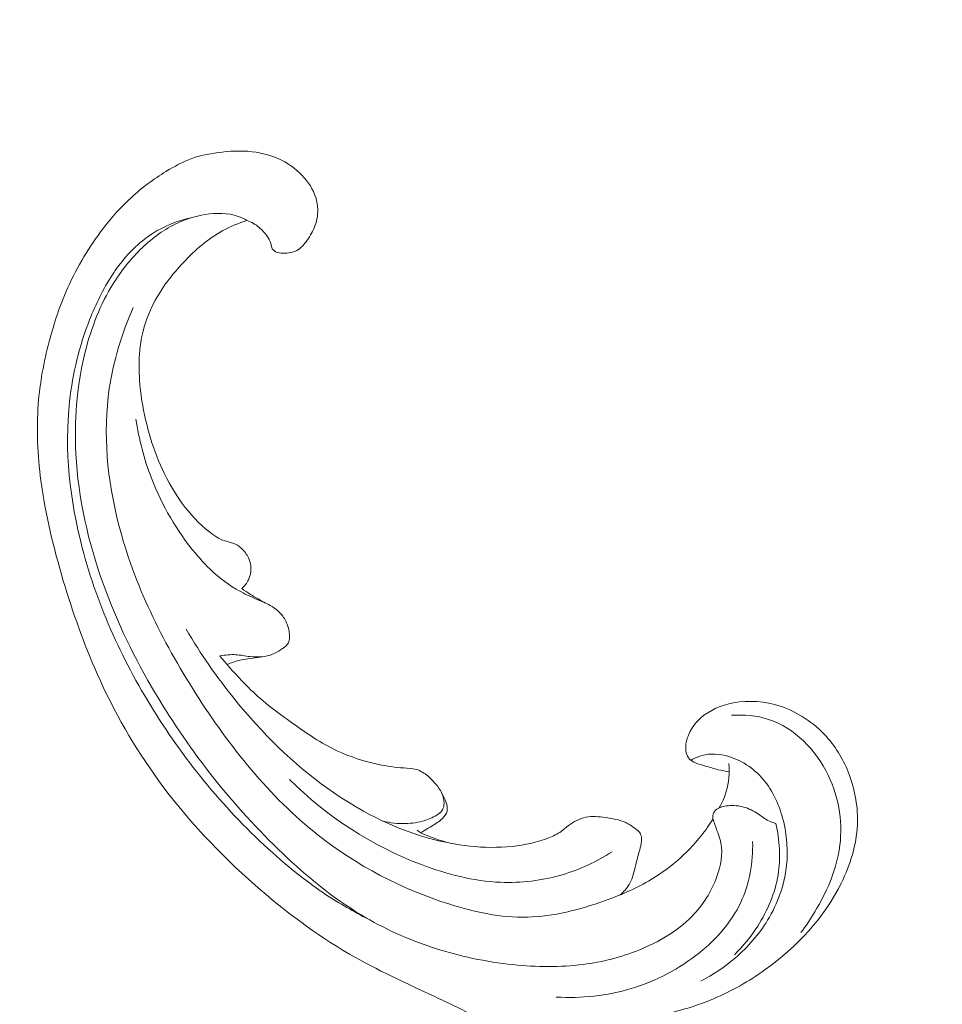
# Model space of a CAD drawing. Units: centimetres. Extents: x -629 to -462, y -383 to -147.
# Drawn here: x -546 to -539, y -246 to -239 of the extents above; entities that cross this region are included whole.
import ezdxf

# ---------------------------------------------------------------- set-up
doc = ezdxf.new("R2010")
doc.units = ezdxf.units.CM
doc.header["$MEASUREMENT"] = 0
doc.layers.add('layer 1', color=7, linetype='Continuous')

msp = doc.modelspace()

# ---------------------------------------------------------------- linework, layer by layer
at = {"layer": 'layer 1', "color": 250, "lineweight": 20}
for points, knots in [([(-629.12223, -383.03001), (-629.12223, -383.03001), (-629.12223, -146.8443), (-629.12223, -146.8443), (-629.12223, -146.8443), (-629.12223, -146.8443), (-462.12224, -146.8443), (-462.12224, -146.8443), (-462.12224, -146.8443), (-462.12224, -146.8443), (-462.12224, -383.03001), (-462.12224, -383.03001), (-462.12224, -383.03001), (-462.12224, -383.03001), (-629.12223, -383.03001), (-629.12223, -383.03001)], [0, 0, 0, 0, 0.2, 0.2, 0.2, 0.2, 0.4, 0.4, 0.4, 0.4, 0.6, 0.6, 0.6, 0.6, 1, 1, 1, 1]), ([(-544.00007, -240.60954), (-543.97036, -240.62049), (-543.94194, -240.63622), (-543.91785, -240.65654), (-543.91785, -240.65654), (-543.89844, -240.67289), (-543.88182, -240.69226), (-543.86652, -240.71314), (-543.86652, -240.71314), (-543.85508, -240.72873), (-543.84438, -240.74515), (-543.84032, -240.76382), (-543.84032, -240.76382), (-543.83835, -240.77266), (-543.83796, -240.78215), (-543.83477, -240.79067), (-543.83477, -240.79067), (-543.83022, -240.80285), (-543.81995, -240.8131), (-543.80827, -240.81943), (-543.80827, -240.81943), (-543.79403, -240.82718), (-543.7776, -240.82893), (-543.76141, -240.82925), (-543.76141, -240.82925), (-543.74225, -240.82967), (-543.7233, -240.82797), (-543.70463, -240.82391), (-543.70463, -240.82391), (-543.69109, -240.82097), (-543.67766, -240.81688), (-543.66556, -240.81063), (-543.66556, -240.81063), (-543.63713, -240.7958), (-543.61594, -240.76912), (-543.59707, -240.74201), (-543.59707, -240.74201), (-543.57568, -240.71116), (-543.5573, -240.67972), (-543.54471, -240.64547), (-543.54471, -240.64547), (-543.52985, -240.60486), (-543.52307, -240.5603), (-543.52688, -240.51715), (-543.52688, -240.51715), (-543.53203, -240.46088), (-543.55522, -240.40698), (-543.58735, -240.36035), (-543.58735, -240.36035), (-543.623, -240.30866), (-543.66954, -240.26566), (-543.72221, -240.23237), (-543.72221, -240.23237), (-543.78735, -240.19116), (-543.86189, -240.16464), (-543.93797, -240.15257), (-543.93797, -240.15257), (-544.013, -240.14061), (-544.08955, -240.14282), (-544.16552, -240.15106), (-544.16552, -240.15106), (-544.23483, -240.15867), (-544.30359, -240.17139), (-544.36874, -240.19457), (-544.36874, -240.19457), (-544.42959, -240.21633), (-544.48729, -240.24718), (-544.54275, -240.28128), (-544.54275, -240.28128), (-544.62543, -240.33196), (-544.70326, -240.38988), (-544.77426, -240.4551), (-544.77426, -240.4551), (-544.84307, -240.5184), (-544.9056, -240.58871), (-544.96275, -240.66302), (-544.96275, -240.66302), (-545.05656, -240.78493), (-545.13623, -240.91785), (-545.19895, -241.05777), (-545.19895, -241.05777), (-545.25149, -241.17475), (-545.29224, -241.29657), (-545.32478, -241.42058), (-545.32478, -241.42058), (-545.36096, -241.55826), (-545.3869, -241.69855), (-545.39794, -241.83997), (-545.39794, -241.83997), (-545.41109, -242.01074), (-545.4025, -242.18309), (-545.3801, -242.35292), (-545.3801, -242.35292), (-545.35013, -242.58059), (-545.29561, -242.80377), (-545.23015, -243.02342), (-545.23015, -243.02342), (-545.16684, -243.23564), (-545.09324, -243.44466), (-545.00343, -243.64686), (-545.00343, -243.64686), (-544.89134, -243.89875), (-544.75408, -244.14009), (-544.59207, -244.36279), (-544.59207, -244.36279), (-544.4051, -244.62006), (-544.18526, -244.85246), (-543.94595, -245.06307), (-543.94595, -245.06307), (-543.74906, -245.23641), (-543.53915, -245.39497), (-543.31305, -245.5259), (-543.31305, -245.5259), (-543.12944, -245.63237), (-542.93526, -245.72058), (-542.74254, -245.81044), (-542.74254, -245.81044), (-542.67342, -245.84272), (-542.60438, -245.87521), (-542.53619, -245.90959), (-542.53619, -245.90959), (-542.45199, -245.95213), (-542.36888, -245.99762), (-542.29343, -246.05452), (-542.29343, -246.05452), (-542.25049, -246.08693), (-542.21002, -246.12314), (-542.1758, -246.16439), (-542.1758, -246.16439), (-542.14138, -246.206), (-542.11342, -246.25284), (-542.08863, -246.30099), (-542.08863, -246.30099), (-542.07852, -246.32071), (-542.06892, -246.34062), (-542.05954, -246.3606), (-542.05954, -246.3606), (-542.05009, -246.38094), (-542.0408, -246.40141), (-542.02883, -246.42048), (-542.02883, -246.42048), (-542.01096, -246.44909), (-541.98698, -246.47486), (-541.95804, -246.49187), (-541.95804, -246.49187), (-541.9393, -246.50282), (-541.91853, -246.51023), (-541.89725, -246.51497), (-541.89725, -246.51497), (-541.87176, -246.52055), (-541.84578, -246.5224), (-541.82017, -246.52664), (-541.82017, -246.52664), (-541.79203, -246.5314), (-541.76441, -246.5391), (-541.73655, -246.54618), (-541.73655, -246.54618), (-541.71705, -246.55121), (-541.69733, -246.55589), (-541.67732, -246.5584), (-541.67732, -246.5584), (-541.66372, -246.56005), (-541.64994, -246.56072), (-541.63622, -246.56075)], [0, 0, 0, 0, 0.0238095, 0.0238095, 0.0238095, 0.0238095, 0.047619, 0.047619, 0.047619, 0.047619, 0.0714286, 0.0714286, 0.0714286, 0.0714286, 0.0952381, 0.0952381, 0.0952381, 0.0952381, 0.1190476, 0.1190476, 0.1190476, 0.1190476, 0.1428571, 0.1428571, 0.1428571, 0.1428571, 0.1666667, 0.1666667, 0.1666667, 0.1666667, 0.1904762, 0.1904762, 0.1904762, 0.1904762, 0.2142857, 0.2142857, 0.2142857, 0.2142857, 0.2380952, 0.2380952, 0.2380952, 0.2380952, 0.2619048, 0.2619048, 0.2619048, 0.2619048, 0.2857143, 0.2857143, 0.2857143, 0.2857143, 0.3095238, 0.3095238, 0.3095238, 0.3095238, 0.3333333, 0.3333333, 0.3333333, 0.3333333, 0.3571429, 0.3571429, 0.3571429, 0.3571429, 0.3809524, 0.3809524, 0.3809524, 0.3809524, 0.4047619, 0.4047619, 0.4047619, 0.4047619, 0.4285714, 0.4285714, 0.4285714, 0.4285714, 0.452381, 0.452381, 0.452381, 0.452381, 0.4761905, 0.4761905, 0.4761905, 0.4761905, 0.5, 0.5, 0.5, 0.5, 0.5238095, 0.5238095, 0.5238095, 0.5238095, 0.547619, 0.547619, 0.547619, 0.547619, 0.5714286, 0.5714286, 0.5714286, 0.5714286, 0.5952381, 0.5952381, 0.5952381, 0.5952381, 0.6190476, 0.6190476, 0.6190476, 0.6190476, 0.6428571, 0.6428571, 0.6428571, 0.6428571, 0.6666667, 0.6666667, 0.6666667, 0.6666667, 0.6904762, 0.6904762, 0.6904762, 0.6904762, 0.7142857, 0.7142857, 0.7142857, 0.7142857, 0.7380952, 0.7380952, 0.7380952, 0.7380952, 0.7619048, 0.7619048, 0.7619048, 0.7619048, 0.7857143, 0.7857143, 0.7857143, 0.7857143, 0.8095238, 0.8095238, 0.8095238, 0.8095238, 0.8333333, 0.8333333, 0.8333333, 0.8333333, 0.8571429, 0.8571429, 0.8571429, 0.8571429, 0.8809524, 0.8809524, 0.8809524, 0.8809524, 0.9047619, 0.9047619, 0.9047619, 0.9047619, 0.9285714, 0.9285714, 0.9285714, 0.9285714, 0.952381, 0.952381, 0.952381, 0.952381, 1, 1, 1, 1]), ([(-544.00007, -240.60954), (-544.01923, -240.59871), (-544.03944, -240.58927), (-544.06021, -240.58201), (-544.06021, -240.58201), (-544.12911, -240.55801), (-544.20579, -240.55788), (-544.27926, -240.56953), (-544.27926, -240.56953), (-544.3501, -240.58077), (-544.4179, -240.60286), (-544.4812, -240.63416), (-544.4812, -240.63416), (-544.56751, -240.67687), (-544.64541, -240.73691), (-544.71451, -240.80487), (-544.71451, -240.80487), (-544.79108, -240.88038), (-544.8568, -240.96572), (-544.91114, -241.05767), (-544.91114, -241.05767), (-544.99544, -241.19998), (-545.05259, -241.35784), (-545.09047, -241.51931), (-545.09047, -241.51931), (-545.14079, -241.73351), (-545.1572, -241.95391), (-545.1459, -242.17248), (-545.1459, -242.17248), (-545.13046, -242.47155), (-545.06305, -242.76703), (-544.96177, -243.04836), (-544.96177, -243.04836), (-544.87009, -243.30318), (-544.75072, -243.54648), (-544.61287, -243.77892), (-544.61287, -243.77892), (-544.37934, -244.17258), (-544.09285, -244.53545), (-543.76045, -244.85151), (-543.76045, -244.85151), (-543.59844, -245.00558), (-543.42559, -245.14855), (-543.23468, -245.2634), (-543.23468, -245.2634), (-543.0827, -245.35495), (-542.91916, -245.4287), (-542.74999, -245.48404), (-542.74999, -245.48404), (-542.5776, -245.54047), (-542.39927, -245.57763), (-542.21828, -245.59643), (-542.21828, -245.59643), (-542.06183, -245.61271), (-541.90329, -245.61512), (-541.74761, -245.59487), (-541.74761, -245.59487), (-541.62056, -245.57842), (-541.49529, -245.5469), (-541.37483, -245.49853), (-541.37483, -245.49853), (-541.24355, -245.44592), (-541.11797, -245.37345), (-541.02021, -245.27332), (-541.02021, -245.27332), (-540.94676, -245.19814), (-540.88914, -245.10737), (-540.85296, -245.00598), (-540.85296, -245.00598), (-540.82707, -244.93325), (-540.81217, -244.85507), (-540.82645, -244.78201), (-540.82645, -244.78201), (-540.83395, -244.74342), (-540.84963, -244.70618), (-540.86247, -244.66876), (-540.86247, -244.66876), (-540.86698, -244.65531), (-540.87127, -244.64179), (-540.87577, -244.6282), (-540.87577, -244.6282), (-540.87815, -244.62098), (-540.8806, -244.61368), (-540.88106, -244.60631), (-540.88106, -244.60631), (-540.88177, -244.59341), (-540.87651, -244.57985), (-540.86824, -244.56952), (-540.86824, -244.56952), (-540.85975, -244.55869), (-540.84797, -244.55123), (-540.83554, -244.54562), (-540.83554, -244.54562), (-540.81623, -244.53699), (-540.79529, -244.53302), (-540.77415, -244.53131), (-540.77415, -244.53131), (-540.7406, -244.52867), (-540.70682, -244.53184), (-540.67449, -244.54062), (-540.67449, -244.54062), (-540.63964, -244.55005), (-540.60671, -244.56607), (-540.57675, -244.58637), (-540.57675, -244.58637), (-540.55384, -244.60192), (-540.53265, -244.62002), (-540.50816, -244.63244), (-540.50816, -244.63244), (-540.49264, -244.64024), (-540.47584, -244.64574), (-540.45886, -244.65013)], [0, 0, 0, 0, 0.0344828, 0.0344828, 0.0344828, 0.0344828, 0.0689655, 0.0689655, 0.0689655, 0.0689655, 0.1034483, 0.1034483, 0.1034483, 0.1034483, 0.137931, 0.137931, 0.137931, 0.137931, 0.1724138, 0.1724138, 0.1724138, 0.1724138, 0.2068966, 0.2068966, 0.2068966, 0.2068966, 0.2413793, 0.2413793, 0.2413793, 0.2413793, 0.2758621, 0.2758621, 0.2758621, 0.2758621, 0.3103448, 0.3103448, 0.3103448, 0.3103448, 0.3448276, 0.3448276, 0.3448276, 0.3448276, 0.3793103, 0.3793103, 0.3793103, 0.3793103, 0.4137931, 0.4137931, 0.4137931, 0.4137931, 0.4482759, 0.4482759, 0.4482759, 0.4482759, 0.4827586, 0.4827586, 0.4827586, 0.4827586, 0.5172414, 0.5172414, 0.5172414, 0.5172414, 0.5517241, 0.5517241, 0.5517241, 0.5517241, 0.5862069, 0.5862069, 0.5862069, 0.5862069, 0.6206897, 0.6206897, 0.6206897, 0.6206897, 0.6551724, 0.6551724, 0.6551724, 0.6551724, 0.6896552, 0.6896552, 0.6896552, 0.6896552, 0.7241379, 0.7241379, 0.7241379, 0.7241379, 0.7586207, 0.7586207, 0.7586207, 0.7586207, 0.7931034, 0.7931034, 0.7931034, 0.7931034, 0.8275862, 0.8275862, 0.8275862, 0.8275862, 0.862069, 0.862069, 0.862069, 0.862069, 0.8965517, 0.8965517, 0.8965517, 0.8965517, 0.9310345, 0.9310345, 0.9310345, 0.9310345, 1, 1, 1, 1]), ([(-544.36872, -240.58984), (-544.40969, -240.59832), (-544.4499, -240.60994), (-544.48909, -240.62484), (-544.48909, -240.62484), (-544.56612, -240.6542), (-544.63882, -240.69595), (-544.70301, -240.74795), (-544.70301, -240.74795), (-544.78195, -240.81184), (-544.84783, -240.89116), (-544.90335, -240.97628), (-544.90335, -240.97628), (-544.96461, -241.07005), (-545.01329, -241.17081), (-545.05381, -241.27489), (-545.05381, -241.27489), (-545.12207, -241.45014), (-545.16709, -241.63458), (-545.1879, -241.82116), (-545.1879, -241.82116), (-545.2245, -242.14908), (-545.18647, -242.4837), (-545.1031, -242.80356), (-545.1031, -242.80356), (-544.99931, -243.20156), (-544.82565, -243.57661), (-544.60624, -243.92283), (-544.60624, -243.92283), (-544.38308, -244.27497), (-544.11272, -244.59733), (-543.80067, -244.87176), (-543.80067, -244.87176), (-543.69672, -244.96307), (-543.58827, -245.04908), (-543.47329, -245.12568), (-543.47329, -245.12568), (-543.38129, -245.18695), (-543.28506, -245.2422), (-543.18624, -245.29174)], [0, 0, 0, 0, 0.0909091, 0.0909091, 0.0909091, 0.0909091, 0.1818182, 0.1818182, 0.1818182, 0.1818182, 0.2727273, 0.2727273, 0.2727273, 0.2727273, 0.3636364, 0.3636364, 0.3636364, 0.3636364, 0.4545455, 0.4545455, 0.4545455, 0.4545455, 0.5454545, 0.5454545, 0.5454545, 0.5454545, 0.6363636, 0.6363636, 0.6363636, 0.6363636, 0.7272727, 0.7272727, 0.7272727, 0.7272727, 0.8181818, 0.8181818, 0.8181818, 0.8181818, 1, 1, 1, 1]), ([(-544.00007, -240.60954), (-544.05547, -240.62702), (-544.10984, -240.64927), (-544.16085, -240.67716), (-544.16085, -240.67716), (-544.26021, -240.73139), (-544.34712, -240.80712), (-544.4255, -240.89035), (-544.4255, -240.89035), (-544.50322, -240.97282), (-544.57256, -241.06278), (-544.62419, -241.16274), (-544.62419, -241.16274), (-544.65949, -241.23112), (-544.68652, -241.30409), (-544.7028, -241.37904), (-544.7028, -241.37904), (-544.73167, -241.5118), (-544.72677, -241.65034), (-544.70804, -241.78567), (-544.70804, -241.78567), (-544.68434, -241.95675), (-544.6386, -242.12254), (-544.56615, -242.27853), (-544.56615, -242.27853), (-544.49224, -242.43769), (-544.39056, -242.58672), (-544.25211, -242.69601), (-544.25211, -242.69601), (-544.22046, -242.72104), (-544.18691, -242.74401), (-544.14904, -242.75651), (-544.14904, -242.75651), (-544.12546, -242.76444), (-544.10012, -242.76825), (-544.07768, -242.77861), (-544.07768, -242.77861), (-544.0597, -242.78685), (-544.04348, -242.7992), (-544.02945, -242.81346), (-544.02945, -242.81346), (-544.01071, -242.83276), (-543.9959, -242.8556), (-543.98625, -242.88054), (-543.98625, -242.88054), (-543.97889, -242.89968), (-543.9744, -242.91999), (-543.97387, -242.94059), (-543.97387, -242.94059), (-543.97318, -242.96665), (-543.97872, -242.99307), (-543.98984, -243.0169), (-543.98984, -243.0169), (-544.0005, -243.03961), (-544.01617, -243.06003), (-544.03476, -243.07661)], [0, 0, 0, 0, 0.0666667, 0.0666667, 0.0666667, 0.0666667, 0.1333333, 0.1333333, 0.1333333, 0.1333333, 0.2, 0.2, 0.2, 0.2, 0.2666667, 0.2666667, 0.2666667, 0.2666667, 0.3333333, 0.3333333, 0.3333333, 0.3333333, 0.4, 0.4, 0.4, 0.4, 0.4666667, 0.4666667, 0.4666667, 0.4666667, 0.5333333, 0.5333333, 0.5333333, 0.5333333, 0.6, 0.6, 0.6, 0.6, 0.6666667, 0.6666667, 0.6666667, 0.6666667, 0.7333333, 0.7333333, 0.7333333, 0.7333333, 0.8, 0.8, 0.8, 0.8, 0.8666667, 0.8666667, 0.8666667, 0.8666667, 1, 1, 1, 1]), ([(-544.76217, -241.19341), (-544.83813, -241.36572), (-544.89447, -241.54844), (-544.922, -241.73487), (-544.922, -241.73487), (-544.96667, -242.03719), (-544.93554, -242.34951), (-544.85959, -242.64564), (-544.85959, -242.64564), (-544.75594, -243.04993), (-544.56887, -243.42394), (-544.34453, -243.7769), (-544.34453, -243.7769), (-544.11729, -244.13427), (-543.85183, -244.46984), (-543.52272, -244.72913), (-543.52272, -244.72913), (-543.26435, -244.93258), (-542.96686, -245.08902), (-542.64864, -245.18989), (-542.64864, -245.18989), (-542.4769, -245.24432), (-542.29924, -245.28252), (-542.12186, -245.27813), (-542.12186, -245.27813), (-541.9474, -245.27386), (-541.77312, -245.22826), (-541.60631, -245.16883), (-541.60631, -245.16883), (-541.50422, -245.13244), (-541.40493, -245.09087), (-541.31152, -245.03687), (-541.31152, -245.03687), (-541.1762, -244.95857), (-541.05332, -244.85396), (-540.95664, -244.73087), (-540.95664, -244.73087), (-540.92849, -244.69494), (-540.90256, -244.65752), (-540.87871, -244.61876)], [0, 0, 0, 0, 0.0909091, 0.0909091, 0.0909091, 0.0909091, 0.1818182, 0.1818182, 0.1818182, 0.1818182, 0.2727273, 0.2727273, 0.2727273, 0.2727273, 0.3636364, 0.3636364, 0.3636364, 0.3636364, 0.4545455, 0.4545455, 0.4545455, 0.4545455, 0.5454545, 0.5454545, 0.5454545, 0.5454545, 0.6363636, 0.6363636, 0.6363636, 0.6363636, 0.7272727, 0.7272727, 0.7272727, 0.7272727, 0.8181818, 0.8181818, 0.8181818, 0.8181818, 1, 1, 1, 1]), ([(-544.74386, -241.94027), (-544.72385, -242.0755), (-544.68935, -242.2088), (-544.64009, -242.33665), (-544.64009, -242.33665), (-544.57006, -242.51874), (-544.47017, -242.69014), (-544.34592, -242.83943), (-544.34592, -242.83943), (-544.32047, -242.86998), (-544.29407, -242.89965), (-544.266, -242.92775), (-544.266, -242.92775), (-544.20786, -242.98606), (-544.14286, -243.03809), (-544.07201, -243.07998), (-544.07201, -243.07998), (-544.03239, -243.10343), (-543.99097, -243.12369), (-543.9487, -243.14193), (-543.9487, -243.14193), (-543.91333, -243.15718), (-543.87735, -243.17089), (-543.84375, -243.19026), (-543.84375, -243.19026), (-543.81216, -243.20849), (-543.78272, -243.23175), (-543.76104, -243.26077), (-543.76104, -243.26077), (-543.74478, -243.28267), (-543.73295, -243.30776), (-543.72476, -243.33392), (-543.72476, -243.33392), (-543.71759, -243.3568), (-543.71328, -243.38043), (-543.71472, -243.40465), (-543.71472, -243.40465), (-543.71554, -243.41679), (-543.71772, -243.4291), (-543.72302, -243.43968), (-543.72302, -243.43968), (-543.7312, -243.45596), (-543.7466, -243.46805), (-543.76245, -243.47891), (-543.76245, -243.47891), (-543.7951, -243.50125), (-543.82955, -243.51829), (-543.86602, -243.52791), (-543.86602, -243.52791), (-543.9072, -243.53879), (-543.95112, -243.54031), (-543.99391, -243.54625), (-543.99391, -243.54625), (-544.0136, -243.54907), (-544.0331, -243.55267), (-544.05243, -243.55747), (-544.05243, -243.55747), (-544.08004, -243.56441), (-544.10723, -243.57356), (-544.13343, -243.58479)], [0, 0, 0, 0, 0.0625, 0.0625, 0.0625, 0.0625, 0.125, 0.125, 0.125, 0.125, 0.1875, 0.1875, 0.1875, 0.1875, 0.25, 0.25, 0.25, 0.25, 0.3125, 0.3125, 0.3125, 0.3125, 0.375, 0.375, 0.375, 0.375, 0.4375, 0.4375, 0.4375, 0.4375, 0.5, 0.5, 0.5, 0.5, 0.5625, 0.5625, 0.5625, 0.5625, 0.625, 0.625, 0.625, 0.625, 0.6875, 0.6875, 0.6875, 0.6875, 0.75, 0.75, 0.75, 0.75, 0.8125, 0.8125, 0.8125, 0.8125, 0.875, 0.875, 0.875, 0.875, 1, 1, 1, 1]), ([(-544.03476, -243.07661), (-544.01553, -243.08998), (-543.99608, -243.10287), (-543.9764, -243.11526), (-543.9764, -243.11526), (-543.94334, -243.13609), (-543.90953, -243.15568), (-543.87498, -243.17401)], [0, 0, 0, 0, 0.3333333, 0.3333333, 0.3333333, 0.3333333, 1, 1, 1, 1]), ([(-544.40708, -243.34934), (-544.31101, -243.51418), (-544.20151, -243.67098), (-544.0812, -243.81957), (-544.0812, -243.81957), (-543.89991, -244.0434), (-543.69416, -244.24845), (-543.45944, -244.41596), (-543.45944, -244.41596), (-543.25485, -244.56196), (-543.02824, -244.67954), (-542.78508, -244.74808), (-542.78508, -244.74808), (-542.60332, -244.7993), (-542.41231, -244.82323), (-542.22475, -244.80382), (-542.22475, -244.80382), (-542.14084, -244.79514), (-542.05763, -244.7778), (-541.97877, -244.74645), (-541.97877, -244.74645), (-541.94959, -244.73489), (-541.92091, -244.72133), (-541.89563, -244.70328), (-541.89563, -244.70328), (-541.87889, -244.69145), (-541.86357, -244.67753), (-541.84703, -244.66491), (-541.84703, -244.66491), (-541.81226, -244.6384), (-541.77208, -244.61709), (-541.73013, -244.60879), (-541.73013, -244.60879), (-541.68811, -244.60041), (-541.6444, -244.60511), (-541.60066, -244.61087), (-541.60066, -244.61087), (-541.55311, -244.61719), (-541.5054, -244.62485), (-541.46374, -244.64462), (-541.46374, -244.64462), (-541.44159, -244.65512), (-541.42111, -244.6691), (-541.40033, -244.68457), (-541.40033, -244.68457), (-541.38652, -244.69479), (-541.37266, -244.70565), (-541.36512, -244.71955), (-541.36512, -244.71955), (-541.35306, -244.74196), (-541.35738, -244.77216), (-541.36332, -244.79991), (-541.36332, -244.79991), (-541.37135, -244.83714), (-541.38233, -244.86989), (-541.39119, -244.90462), (-541.39119, -244.90462), (-541.40452, -244.95667), (-541.41304, -245.01313), (-541.44061, -245.05962), (-541.44061, -245.05962), (-541.45604, -245.08557), (-541.47746, -245.10835), (-541.50026, -245.12847)], [0, 0, 0, 0, 0.0588235, 0.0588235, 0.0588235, 0.0588235, 0.1176471, 0.1176471, 0.1176471, 0.1176471, 0.1764706, 0.1764706, 0.1764706, 0.1764706, 0.2352941, 0.2352941, 0.2352941, 0.2352941, 0.2941176, 0.2941176, 0.2941176, 0.2941176, 0.3529412, 0.3529412, 0.3529412, 0.3529412, 0.4117647, 0.4117647, 0.4117647, 0.4117647, 0.4705882, 0.4705882, 0.4705882, 0.4705882, 0.5294118, 0.5294118, 0.5294118, 0.5294118, 0.5882353, 0.5882353, 0.5882353, 0.5882353, 0.6470588, 0.6470588, 0.6470588, 0.6470588, 0.7058824, 0.7058824, 0.7058824, 0.7058824, 0.7647059, 0.7647059, 0.7647059, 0.7647059, 0.8235294, 0.8235294, 0.8235294, 0.8235294, 0.8823529, 0.8823529, 0.8823529, 0.8823529, 1, 1, 1, 1]), ([(-543.89581, -243.53428), (-543.92398, -243.53477), (-543.95235, -243.53475), (-543.98034, -243.53191), (-543.98034, -243.53191), (-544.01214, -243.52867), (-544.04354, -243.52176), (-544.07538, -243.51964), (-544.07538, -243.51964), (-544.11096, -243.51733), (-544.14723, -243.52102), (-544.18246, -243.52714)], [0, 0, 0, 0, 0.25, 0.25, 0.25, 0.25, 0.5, 0.5, 0.5, 0.5, 1, 1, 1, 1]), ([(-543.08858, -244.63439), (-543.04067, -244.6468), (-542.99063, -244.6527), (-542.94092, -244.65137), (-542.94092, -244.65137), (-542.89589, -244.65017), (-542.85101, -244.6431), (-542.80791, -244.62988), (-542.80791, -244.62988), (-542.77646, -244.62016), (-542.74603, -244.60716), (-542.71878, -244.5874), (-542.71878, -244.5874), (-542.70762, -244.57928), (-542.69691, -244.57009), (-542.69023, -244.55849), (-542.69023, -244.55849), (-542.68303, -244.54614), (-542.68035, -244.5313), (-542.68, -244.51659), (-542.68, -244.51659), (-542.6795, -244.49298), (-542.68525, -244.47001), (-542.69474, -244.44889), (-542.69474, -244.44889), (-542.70668, -244.42253), (-542.72451, -244.39923), (-542.7436, -244.37752), (-542.7436, -244.37752), (-542.75793, -244.36134), (-542.77299, -244.34613), (-542.78965, -244.33227), (-542.78965, -244.33227), (-542.81244, -244.31334), (-542.83814, -244.29685), (-542.86617, -244.28857), (-542.86617, -244.28857), (-542.893, -244.28053), (-542.92178, -244.28008), (-542.9503, -244.27828), (-542.9503, -244.27828), (-543.00728, -244.27477), (-543.06303, -244.26614), (-543.11825, -244.25441), (-543.11825, -244.25441), (-543.21451, -244.2341), (-543.3096, -244.20449), (-543.39835, -244.16265), (-543.39835, -244.16265), (-543.50299, -244.11348), (-543.59879, -244.04742), (-543.69321, -243.97991), (-543.69321, -243.97991), (-543.79101, -243.9101), (-543.88734, -243.83864), (-543.97376, -243.75626), (-543.97376, -243.75626), (-544.0302, -243.7024), (-544.08232, -243.64393), (-544.13343, -243.58479), (-544.13343, -243.58479), (-544.14992, -243.56571), (-544.16633, -243.54656), (-544.18246, -243.52714)], [0, 0, 0, 0, 0.0588235, 0.0588235, 0.0588235, 0.0588235, 0.1176471, 0.1176471, 0.1176471, 0.1176471, 0.1764706, 0.1764706, 0.1764706, 0.1764706, 0.2352941, 0.2352941, 0.2352941, 0.2352941, 0.2941176, 0.2941176, 0.2941176, 0.2941176, 0.3529412, 0.3529412, 0.3529412, 0.3529412, 0.4117647, 0.4117647, 0.4117647, 0.4117647, 0.4705882, 0.4705882, 0.4705882, 0.4705882, 0.5294118, 0.5294118, 0.5294118, 0.5294118, 0.5882353, 0.5882353, 0.5882353, 0.5882353, 0.6470588, 0.6470588, 0.6470588, 0.6470588, 0.7058824, 0.7058824, 0.7058824, 0.7058824, 0.7647059, 0.7647059, 0.7647059, 0.7647059, 0.8235294, 0.8235294, 0.8235294, 0.8235294, 0.8823529, 0.8823529, 0.8823529, 0.8823529, 1, 1, 1, 1]), ([(-540.77026, -244.30455), (-540.79518, -244.30061), (-540.81993, -244.29597), (-540.84435, -244.28993), (-540.84435, -244.28993), (-540.87347, -244.28281), (-540.90218, -244.27365), (-540.93084, -244.26528), (-540.93084, -244.26528), (-540.95298, -244.25888), (-540.97507, -244.25285), (-540.99678, -244.24399), (-540.99678, -244.24399), (-541.01144, -244.23799), (-541.02584, -244.23065), (-541.03637, -244.21955), (-541.03637, -244.21955), (-541.04744, -244.20786), (-541.05414, -244.19208), (-541.05799, -244.17596), (-541.05799, -244.17596), (-541.06674, -244.13881), (-541.05993, -244.09998), (-541.0463, -244.06435), (-541.0463, -244.06435), (-541.02858, -244.01831), (-540.99929, -243.97775), (-540.96319, -243.94506), (-540.96319, -243.94506), (-540.90265, -243.89004), (-540.82297, -243.85751), (-540.7416, -243.8423), (-540.7416, -243.8423), (-540.63717, -243.82276), (-540.52985, -243.83176), (-540.43011, -243.86428), (-540.43011, -243.86428), (-540.31091, -243.9031), (-540.20258, -243.97552), (-540.11906, -244.06842), (-540.11906, -244.06842), (-540.05266, -244.14214), (-540.0019, -244.22886), (-539.96691, -244.32185), (-539.96691, -244.32185), (-539.92633, -244.42974), (-539.9069, -244.54606), (-539.9124, -244.66091), (-539.9124, -244.66091), (-539.91888, -244.79477), (-539.95925, -244.92651), (-540.0186, -245.04808), (-540.0186, -245.04808), (-540.1331, -245.28208), (-540.31837, -245.47822), (-540.53005, -245.63005), (-540.53005, -245.63005), (-540.63832, -245.70783), (-540.75364, -245.77399), (-540.87518, -245.82515), (-540.87518, -245.82515), (-541.01853, -245.8855), (-541.17053, -245.92504), (-541.32404, -245.95435), (-541.32404, -245.95435), (-541.42969, -245.97449), (-541.53611, -245.98986), (-541.64309, -245.99219), (-541.64309, -245.99219), (-541.78696, -245.99521), (-541.93209, -245.97464), (-542.07057, -245.93702)], [0, 0, 0, 0, 0.0526316, 0.0526316, 0.0526316, 0.0526316, 0.1052632, 0.1052632, 0.1052632, 0.1052632, 0.1578947, 0.1578947, 0.1578947, 0.1578947, 0.2105263, 0.2105263, 0.2105263, 0.2105263, 0.2631579, 0.2631579, 0.2631579, 0.2631579, 0.3157895, 0.3157895, 0.3157895, 0.3157895, 0.3684211, 0.3684211, 0.3684211, 0.3684211, 0.4210526, 0.4210526, 0.4210526, 0.4210526, 0.4736842, 0.4736842, 0.4736842, 0.4736842, 0.5263158, 0.5263158, 0.5263158, 0.5263158, 0.5789474, 0.5789474, 0.5789474, 0.5789474, 0.6315789, 0.6315789, 0.6315789, 0.6315789, 0.6842105, 0.6842105, 0.6842105, 0.6842105, 0.7368421, 0.7368421, 0.7368421, 0.7368421, 0.7894737, 0.7894737, 0.7894737, 0.7894737, 0.8421053, 0.8421053, 0.8421053, 0.8421053, 0.8947368, 0.8947368, 0.8947368, 0.8947368, 1, 1, 1, 1]), ([(-540.75445, -243.92501), (-540.67144, -243.9199), (-540.58592, -243.92697), (-540.5069, -243.95272), (-540.5069, -243.95272), (-540.33254, -244.0095), (-540.18984, -244.15713), (-540.10754, -244.32746), (-540.10754, -244.32746), (-540.03165, -244.48448), (-540.00706, -244.6609), (-540.03382, -244.82825), (-540.03382, -244.82825), (-540.05736, -244.97506), (-540.12028, -245.11476), (-540.19696, -245.24296), (-540.19696, -245.24296), (-540.22571, -245.29083), (-540.25632, -245.33715), (-540.28977, -245.38146)], [0, 0, 0, 0, 0.1666667, 0.1666667, 0.1666667, 0.1666667, 0.3333333, 0.3333333, 0.3333333, 0.3333333, 0.5, 0.5, 0.5, 0.5, 0.6666667, 0.6666667, 0.6666667, 0.6666667, 1, 1, 1, 1]), ([(-541.02695, -244.22785), (-541.00442, -244.21403), (-540.98006, -244.20259), (-540.95463, -244.19537), (-540.95463, -244.19537), (-540.8965, -244.1789), (-540.83293, -244.18418), (-540.77394, -244.2017), (-540.77394, -244.2017), (-540.67746, -244.23029), (-540.59318, -244.29166), (-540.53142, -244.36905), (-540.53142, -244.36905), (-540.46628, -244.45065), (-540.42634, -244.55024), (-540.40348, -244.65267), (-540.40348, -244.65267), (-540.38328, -244.74347), (-540.37652, -244.83644), (-540.38593, -244.92839), (-540.38593, -244.92839), (-540.39921, -245.05834), (-540.44483, -245.18609), (-540.51307, -245.29859), (-540.51307, -245.29859), (-540.57091, -245.39395), (-540.64509, -245.47845), (-540.72942, -245.55094), (-540.72942, -245.55094), (-540.8002, -245.61171), (-540.87812, -245.66396), (-540.96088, -245.70608)], [0, 0, 0, 0, 0.1111111, 0.1111111, 0.1111111, 0.1111111, 0.2222222, 0.2222222, 0.2222222, 0.2222222, 0.3333333, 0.3333333, 0.3333333, 0.3333333, 0.4444444, 0.4444444, 0.4444444, 0.4444444, 0.5555556, 0.5555556, 0.5555556, 0.5555556, 0.6666667, 0.6666667, 0.6666667, 0.6666667, 0.7777778, 0.7777778, 0.7777778, 0.7777778, 1, 1, 1, 1]), ([(-540.83784, -244.54668), (-540.81774, -244.51225), (-540.80153, -244.47543), (-540.79014, -244.43711), (-540.79014, -244.43711), (-540.77221, -244.37622), (-540.76674, -244.31138), (-540.7723, -244.24866)], [0, 0, 0, 0, 0.3333333, 0.3333333, 0.3333333, 0.3333333, 1, 1, 1, 1]), ([(-543.71544, -244.35493), (-543.46871, -244.60434), (-543.16285, -244.8006), (-542.83088, -244.9264), (-542.83088, -244.9264), (-542.6606, -244.99097), (-542.48341, -245.03702), (-542.30268, -245.04455), (-542.30268, -245.04455), (-542.164, -245.05034), (-542.02315, -245.03356), (-541.88918, -244.99392), (-541.88918, -244.99392), (-541.77108, -244.95898), (-541.65826, -244.90626), (-541.55489, -244.84006)], [0, 0, 0, 0, 0.2, 0.2, 0.2, 0.2, 0.4, 0.4, 0.4, 0.4, 0.6, 0.6, 0.6, 0.6, 1, 1, 1, 1]), ([(-542.69317, -244.45263), (-542.68188, -244.46863), (-542.67377, -244.48638), (-542.66739, -244.50548), (-542.66739, -244.50548), (-542.66043, -244.52594), (-542.65543, -244.54797), (-542.6602, -244.56805), (-542.6602, -244.56805), (-542.66462, -244.58644), (-542.67741, -244.60306), (-542.69167, -244.6171), (-542.69167, -244.6171), (-542.71295, -244.63797), (-542.73744, -244.65308), (-542.7624, -244.66768), (-542.7624, -244.66768), (-542.77791, -244.67686), (-542.79363, -244.68582), (-542.80915, -244.69514), (-542.80915, -244.69514), (-542.81839, -244.70077), (-542.82757, -244.70648), (-542.8366, -244.7122)], [0, 0, 0, 0, 0.1428571, 0.1428571, 0.1428571, 0.1428571, 0.2857143, 0.2857143, 0.2857143, 0.2857143, 0.4285714, 0.4285714, 0.4285714, 0.4285714, 0.5714286, 0.5714286, 0.5714286, 0.5714286, 0.7142857, 0.7142857, 0.7142857, 0.7142857, 1, 1, 1, 1]), ([(-540.73594, -245.52978), (-540.6768, -245.47224), (-540.62457, -245.4076), (-540.57988, -245.3377), (-540.57988, -245.3377), (-540.5131, -245.23329), (-540.46298, -245.11693), (-540.44304, -244.99527), (-540.44304, -244.99527), (-540.42419, -244.88092), (-540.432, -244.76195), (-540.45886, -244.65013)], [0, 0, 0, 0, 0.25, 0.25, 0.25, 0.25, 0.5, 0.5, 0.5, 0.5, 1, 1, 1, 1]), ([(-542.86121, -244.69469), (-542.8535, -244.70117), (-542.84528, -244.70717), (-542.8366, -244.7122), (-542.8366, -244.7122), (-542.82452, -244.71925), (-542.81147, -244.72456), (-542.79841, -244.72974), (-542.79841, -244.72974), (-542.74624, -244.75035), (-542.69375, -244.76956), (-542.63935, -244.78261)], [0, 0, 0, 0, 0.25, 0.25, 0.25, 0.25, 0.5, 0.5, 0.5, 0.5, 1, 1, 1, 1]), ([(-540.61351, -244.77172), (-540.61016, -244.91008), (-540.6341, -245.05397), (-540.69338, -245.18013), (-540.69338, -245.18013), (-540.75488, -245.31097), (-540.8543, -245.42279), (-540.96778, -245.51476), (-540.96778, -245.51476), (-541.10409, -245.62521), (-541.26053, -245.70713), (-541.42689, -245.7571), (-541.42689, -245.7571), (-541.5891, -245.80564), (-541.76077, -245.82388), (-541.9284, -245.81381)], [0, 0, 0, 0, 0.2, 0.2, 0.2, 0.2, 0.4, 0.4, 0.4, 0.4, 0.6, 0.6, 0.6, 0.6, 1, 1, 1, 1])]:
    msp.add_open_spline(points, degree=3, knots=knots, dxfattribs=at)

doc.saveas('drawing.dxf')
